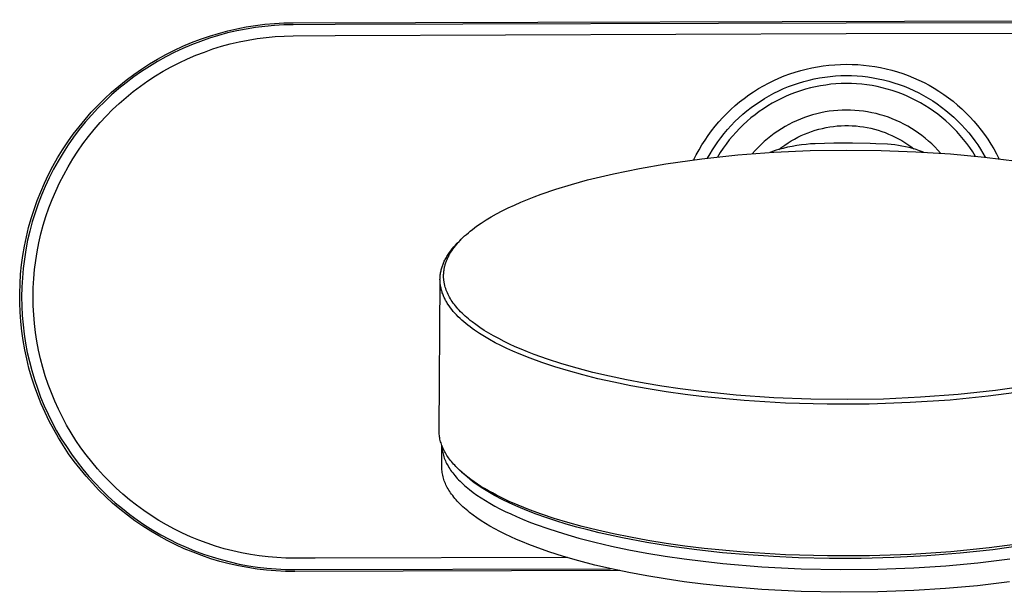
# Model space of a CAD drawing. Units: millimetres. Extents: x -685 to 685, y -358 to 357.
# Drawn here: x 471 to 599, y -150 to -76 of the extents above; entities that cross this region are included whole.
import ezdxf

# ---------------------------------------------------------------- set-up
doc = ezdxf.new("R2010")
doc.units = ezdxf.units.MM
doc.header["$MEASUREMENT"] = 0
doc.layers.add('Default', color=7, linetype='Continuous', true_color=0x000000)

msp = doc.modelspace()

# ---------------------------------------------------------------- linework, layer by layer
at = {"layer": 'Default', "color": 7, "true_color": 0xffffff}
for p, q in [((506.56, -76.52), (649.56, -76.12)), ((644.14, -76.39), (578.06, -76.58)), ((496.88, -77.89), (498.07, -77.57)), ((499.25, -77.56), (498.06, -77.84)), ((498.07, -77.57), (499.26, -77.3)), ((500.46, -77.33), (499.25, -77.56)), ((499.26, -77.3), (500.46, -77.06)), ((500.46, -77.06), (501.67, -76.87)), ((501.67, -77.13), (500.46, -77.33)), ((501.67, -76.87), (502.89, -76.72)), ((502.89, -76.98), (501.67, -77.13)), ((502.89, -76.72), (504.11, -76.61)), ((504.11, -76.87), (502.89, -76.98)), ((504.11, -76.61), (505.33, -76.54)), ((505.33, -76.8), (504.11, -76.87)), ((505.33, -76.54), (506.56, -76.52)), ((506.56, -76.78), (505.33, -76.8)), ((511.98, -76.76), (506.56, -76.78)), ((578.06, -76.58), (511.98, -76.76)), ((494.54, -78.93), (493.4, -79.37)), ((493.41, -79.09), (494.55, -78.65)), ((495.7, -78.52), (494.54, -78.93)), ((494.55, -78.65), (495.71, -78.25)), ((496.87, -78.16), (495.7, -78.52)), ((495.71, -78.25), (496.88, -77.89)), ((498.06, -77.84), (496.87, -78.16)), ((499.56, -78.99), (500.71, -78.76)), ((500.71, -78.76), (501.87, -78.57)), ((501.87, -78.57), (503.04, -78.42)), ((503.04, -78.42), (504.21, -78.31)), ((504.21, -78.31), (505.38, -78.25)), ((505.38, -78.25), (506.55, -78.22)), ((506.55, -78.22), (511.98, -78.18)), ((511.98, -78.18), (578.06, -77.91)), ((578.06, -77.91), (644.14, -77.81)), ((490.07, -80.63), (491.17, -80.08)), ((492.27, -79.85), (491.16, -80.37)), ((491.17, -80.08), (492.28, -79.56)), ((493.4, -79.37), (492.27, -79.85)), ((492.28, -79.56), (493.41, -79.09)), ((495.05, -80.3), (496.16, -79.91)), ((496.16, -79.91), (497.28, -79.56)), ((497.28, -79.56), (498.41, -79.26)), ((498.41, -79.26), (499.56, -78.99)), ((487.95, -81.85), (489, -81.22)), ((490.07, -80.93), (488.99, -81.52)), ((489, -81.22), (490.07, -80.63)), ((491.16, -80.37), (490.07, -80.93)), ((491.81, -81.68), (492.87, -81.18)), ((492.87, -81.18), (493.95, -80.72)), ((493.95, -80.72), (495.05, -80.3)), ((485.91, -83.21), (486.92, -82.51)), ((486.92, -82.51), (487.95, -81.85)), ((487.94, -82.16), (486.92, -82.83)), ((488.99, -81.52), (487.94, -82.16)), ((489.73, -82.79), (490.76, -82.22)), ((490.76, -82.22), (491.81, -81.68)), ((571.47, -82.9), (572.18, -82.69)), ((572.18, -82.69), (572.9, -82.5)), ((572.9, -82.5), (573.63, -82.34)), ((573.63, -82.34), (574.36, -82.2)), ((574.36, -82.2), (575.1, -82.09)), ((575.1, -82.09), (575.84, -82)), ((575.84, -82), (576.58, -81.94)), ((576.58, -81.94), (577.33, -81.9)), ((577.33, -81.9), (578.07, -81.89)), ((578.07, -81.89), (578.82, -81.9)), ((578.82, -81.9), (579.56, -81.93)), ((579.56, -81.93), (580.31, -81.99)), ((580.31, -81.99), (581.05, -82.07)), ((581.05, -82.07), (581.78, -82.18)), ((581.78, -82.18), (582.52, -82.31)), ((582.52, -82.31), (583.25, -82.47)), ((583.25, -82.47), (583.97, -82.66)), ((583.97, -82.66), (584.69, -82.86)), ((483.97, -84.71), (484.93, -83.95)), ((484.93, -83.95), (485.91, -83.21)), ((485.91, -83.53), (484.93, -84.27)), ((486.92, -82.83), (485.91, -83.53)), ((486.78, -84.72), (487.74, -84.04)), ((487.74, -84.04), (488.73, -83.4)), ((488.73, -83.4), (489.73, -82.79)), ((568.02, -84.32), (568.69, -83.99)), ((568.69, -83.99), (569.37, -83.68)), ((569.37, -83.68), (570.06, -83.4)), ((570.06, -83.4), (570.76, -83.14)), ((570.76, -83.14), (571.47, -82.9)), ((572.59, -84.11), (573.26, -83.93)), ((573.26, -83.93), (573.94, -83.77)), ((573.94, -83.77), (574.62, -83.64)), ((574.62, -83.64), (575.31, -83.54)), ((575.31, -83.54), (576, -83.45)), ((576, -83.45), (576.69, -83.39)), ((576.69, -83.39), (577.38, -83.35)), ((577.38, -83.35), (578.08, -83.34)), ((578.08, -83.34), (578.77, -83.35)), ((578.77, -83.35), (579.47, -83.38)), ((579.47, -83.38), (580.16, -83.44)), ((580.16, -83.44), (580.85, -83.52)), ((580.85, -83.52), (581.54, -83.62)), ((581.54, -83.62), (582.22, -83.75)), ((582.22, -83.75), (582.9, -83.9)), ((582.9, -83.9), (583.57, -84.07)), ((584.69, -82.86), (585.39, -83.09)), ((585.39, -83.09), (586.09, -83.35)), ((586.09, -83.35), (586.78, -83.63)), ((586.78, -83.63), (587.47, -83.93)), ((587.47, -83.93), (588.14, -84.26)), ((483.05, -85.51), (483.97, -84.71)), ((483.98, -85.04), (483.05, -85.85)), ((484.93, -84.27), (483.98, -85.04)), ((485.84, -85.43), (486.78, -84.72)), ((566.09, -85.44), (566.72, -85.04)), ((566.72, -85.04), (567.37, -84.67)), ((567.37, -84.67), (568.02, -84.32)), ((568.71, -85.64), (569.34, -85.33)), ((569.34, -85.33), (569.97, -85.04)), ((569.97, -85.04), (570.61, -84.77)), ((570.61, -84.77), (571.26, -84.53)), ((571.26, -84.53), (571.92, -84.31)), ((572.16, -85.32), (571.53, -85.53)), ((571.92, -84.31), (572.59, -84.11)), ((572.8, -85.12), (572.16, -85.32)), ((573.45, -84.95), (572.8, -85.12)), ((574.1, -84.8), (573.45, -84.95)), ((574.76, -84.67), (574.1, -84.8)), ((575.42, -84.57), (574.76, -84.67)), ((576.08, -84.48), (575.42, -84.57)), ((576.74, -84.42), (576.08, -84.48)), ((577.41, -84.39), (576.74, -84.42)), ((578.08, -84.38), (577.41, -84.39)), ((578.75, -84.38), (578.08, -84.38)), ((579.42, -84.42), (578.75, -84.38)), ((580.08, -84.47), (579.42, -84.42)), ((580.75, -84.55), (580.08, -84.47)), ((581.41, -84.65), (580.75, -84.55)), ((582.06, -84.78), (581.41, -84.65)), ((582.72, -84.92), (582.06, -84.78)), ((583.36, -85.09), (582.72, -84.92)), ((584, -85.28), (583.36, -85.09)), ((583.57, -84.07), (584.24, -84.27)), ((584.64, -85.49), (584, -85.28)), ((584.24, -84.27), (584.9, -84.49)), ((584.9, -84.49), (585.55, -84.73)), ((585.55, -84.73), (586.19, -84.99)), ((586.19, -84.99), (586.83, -85.28)), ((586.83, -85.28), (587.45, -85.58)), ((588.14, -84.26), (588.79, -84.61)), ((588.79, -84.61), (589.44, -84.98)), ((589.44, -84.98), (590.07, -85.37)), ((481.27, -87.2), (482.15, -86.34)), ((482.15, -86.34), (483.05, -85.51)), ((483.05, -85.85), (482.16, -86.69)), ((484.05, -86.94), (484.93, -86.17)), ((484.93, -86.17), (485.84, -85.43)), ((564.28, -86.76), (564.87, -86.3)), ((564.87, -86.3), (565.47, -85.86)), ((565.47, -85.86), (566.09, -85.44)), ((566.92, -86.69), (567.5, -86.32)), ((567.5, -86.32), (568.1, -85.97)), ((568.1, -85.97), (568.71, -85.64)), ((569.68, -86.31), (569.09, -86.61)), ((570.29, -86.03), (569.68, -86.31)), ((570.91, -85.77), (570.29, -86.03)), ((571.53, -85.53), (570.91, -85.77)), ((585.26, -85.73), (584.64, -85.49)), ((585.88, -85.98), (585.26, -85.73)), ((586.49, -86.26), (585.88, -85.98)), ((587.09, -86.56), (586.49, -86.26)), ((587.67, -86.88), (587.09, -86.56)), ((587.45, -85.58), (588.07, -85.91)), ((588.07, -85.91), (588.67, -86.26)), ((588.67, -86.26), (589.26, -86.63)), ((590.07, -85.37), (590.69, -85.79)), ((590.69, -85.79), (591.3, -86.22)), ((591.3, -86.22), (591.89, -86.68)), ((480.43, -88.1), (481.27, -87.2)), ((481.29, -87.56), (480.46, -88.45)), ((482.16, -86.69), (481.29, -87.56)), ((482.36, -88.58), (483.19, -87.75)), ((483.19, -87.75), (484.05, -86.94)), ((562.62, -88.25), (563.16, -87.73)), ((563.16, -87.73), (563.71, -87.24)), ((563.71, -87.24), (564.28, -86.76)), ((565.23, -87.92), (565.78, -87.49)), ((565.78, -87.49), (566.34, -87.08)), ((566.34, -87.08), (566.92, -86.69)), ((567.36, -87.63), (566.81, -88.01)), ((567.93, -87.27), (567.36, -87.63)), ((568.5, -86.93), (567.93, -87.27)), ((569.09, -86.61), (568.5, -86.93)), ((576.98, -87.86), (576.43, -87.9)), ((577.54, -87.83), (576.98, -87.86)), ((578.09, -87.81), (577.54, -87.83)), ((578.64, -87.82), (578.09, -87.81)), ((579.2, -87.85), (578.64, -87.82)), ((579.75, -87.9), (579.2, -87.85)), ((588.25, -87.22), (587.67, -86.88)), ((588.82, -87.57), (588.25, -87.22)), ((589.37, -87.95), (588.82, -87.57)), ((589.26, -86.63), (589.84, -87.01)), ((589.84, -87.01), (590.4, -87.42)), ((590.4, -87.42), (590.95, -87.85)), ((590.95, -87.85), (591.48, -88.29)), ((591.89, -86.68), (592.46, -87.16)), ((592.46, -87.16), (593.02, -87.65)), ((593.02, -87.65), (593.56, -88.16)), ((478.84, -89.96), (479.62, -89.01)), ((479.62, -89.01), (480.43, -88.1)), ((480.46, -88.45), (479.65, -89.38)), ((481.56, -89.44), (482.36, -88.58)), ((561.6, -89.34), (562.1, -88.79)), ((562.1, -88.79), (562.62, -88.25)), ((563.68, -89.31), (564.18, -88.83)), ((564.18, -88.83), (564.7, -88.36)), ((564.7, -88.36), (565.23, -87.92)), ((565.75, -88.83), (565.25, -89.26)), ((566.28, -88.41), (565.75, -88.83)), ((566.81, -88.01), (566.28, -88.41)), ((572.15, -88.97), (571.64, -89.19)), ((572.67, -88.78), (572.15, -88.97)), ((573.19, -88.6), (572.67, -88.78)), ((573.72, -88.43), (573.19, -88.6)), ((574.26, -88.29), (573.72, -88.43)), ((574.79, -88.17), (574.26, -88.29)), ((575.34, -88.06), (574.79, -88.17)), ((575.88, -87.97), (575.34, -88.06)), ((576.43, -87.9), (575.88, -87.97)), ((580.3, -87.96), (579.75, -87.9)), ((580.84, -88.04), (580.3, -87.96)), ((581.39, -88.15), (580.84, -88.04)), ((581.93, -88.27), (581.39, -88.15)), ((582.46, -88.41), (581.93, -88.27)), ((582.99, -88.57), (582.46, -88.41)), ((583.52, -88.75), (582.99, -88.57)), ((584.03, -88.94), (583.52, -88.75)), ((584.54, -89.15), (584.03, -88.94)), ((589.91, -88.35), (589.37, -87.95)), ((590.43, -88.76), (589.91, -88.35)), ((590.94, -89.19), (590.43, -88.76)), ((591.48, -88.29), (592, -88.75)), ((592, -88.75), (592.51, -89.23)), ((593.56, -88.16), (594.08, -88.7)), ((594.08, -88.7), (594.59, -89.25)), ((478.1, -90.93), (478.84, -89.96)), ((478.88, -90.33), (478.14, -91.31)), ((479.65, -89.38), (478.88, -90.33)), ((480.05, -91.24), (480.79, -90.33)), ((480.79, -90.33), (481.56, -89.44)), ((560.66, -90.49), (561.12, -89.91)), ((561.12, -89.91), (561.6, -89.34)), ((562.28, -90.86), (562.73, -90.33)), ((562.73, -90.33), (563.2, -89.81)), ((563.2, -89.81), (563.68, -89.31)), ((564.28, -90.18), (563.82, -90.67)), ((564.75, -89.71), (564.28, -90.18)), ((565.25, -89.26), (564.75, -89.71)), ((569.69, -90.22), (569.22, -90.53)), ((570.16, -89.94), (569.69, -90.22)), ((570.65, -89.67), (570.16, -89.94)), ((571.14, -89.42), (570.65, -89.67)), ((571.64, -89.19), (571.14, -89.42)), ((574.06, -90.43), (574.53, -90.3)), ((574.53, -90.3), (575, -90.18)), ((575, -90.18), (575.48, -90.08)), ((575.48, -90.08), (575.96, -89.99)), ((575.96, -89.99), (576.44, -89.93)), ((576.44, -89.93), (576.92, -89.87)), ((576.92, -89.87), (577.4, -89.84)), ((577.4, -89.84), (577.89, -89.82)), ((577.89, -89.82), (578.38, -89.82)), ((578.38, -89.82), (578.86, -89.84)), ((578.86, -89.84), (579.35, -89.87)), ((579.35, -89.87), (579.83, -89.92)), ((579.83, -89.92), (580.31, -89.99)), ((580.31, -89.99), (580.79, -90.07)), ((580.79, -90.07), (581.26, -90.17)), ((581.26, -90.17), (581.74, -90.29)), ((581.74, -90.29), (582.2, -90.42)), ((582.2, -90.42), (582.67, -90.57)), ((585.05, -89.38), (584.54, -89.15)), ((585.54, -89.63), (585.05, -89.38)), ((586.03, -89.9), (585.54, -89.63)), ((586.5, -90.18), (586.03, -89.9)), ((586.97, -90.48), (586.5, -90.18)), ((591.44, -89.64), (590.94, -89.19)), ((591.92, -90.11), (591.44, -89.64)), ((592.38, -90.59), (591.92, -90.11)), ((592.51, -89.23), (592.99, -89.73)), ((592.99, -89.73), (593.46, -90.24)), ((593.46, -90.24), (593.91, -90.77)), ((594.59, -89.25), (595.07, -89.81)), ((595.07, -89.81), (595.53, -90.4)), ((595.53, -90.4), (595.97, -90.98)), ((477.39, -91.93), (478.1, -90.93)), ((478.14, -91.31), (477.44, -92.32)), ((479.34, -92.18), (480.05, -91.24)), ((559.41, -92.31), (559.81, -91.69)), ((559.81, -91.69), (560.22, -91.08)), ((560.22, -91.08), (560.66, -90.49)), ((561.48, -91.9), (561.85, -91.4)), ((561.85, -91.4), (562.28, -90.86)), ((562.95, -91.68), (562.54, -92.21)), ((563.37, -91.17), (562.95, -91.68)), ((563.82, -90.67), (563.37, -91.17)), ((567.9, -91.52), (567.48, -91.88)), ((568.33, -91.17), (567.9, -91.52)), ((568.77, -90.84), (568.33, -91.17)), ((569.22, -90.53), (568.77, -90.84)), ((570.96, -91.8), (571.38, -91.56)), ((571.38, -91.56), (571.81, -91.33)), ((571.81, -91.33), (572.25, -91.12)), ((572.25, -91.12), (572.69, -90.93)), ((572.69, -90.93), (573.14, -90.74)), ((573.14, -90.74), (573.6, -90.58)), ((573.6, -90.58), (574.06, -90.43)), ((582.67, -90.57), (583.12, -90.73)), ((583.12, -90.73), (583.56, -90.91)), ((583.56, -90.91), (583.99, -91.1)), ((583.99, -91.1), (584.42, -91.3)), ((584.42, -91.3), (584.84, -91.52)), ((584.84, -91.52), (585.25, -91.76)), ((587.43, -90.79), (586.97, -90.48)), ((587.87, -91.12), (587.43, -90.79)), ((588.3, -91.46), (587.87, -91.12)), ((588.73, -91.82), (588.3, -91.46)), ((592.83, -91.08), (592.38, -90.59)), ((593.25, -91.6), (592.83, -91.08)), ((593.67, -92.12), (593.25, -91.6)), ((593.91, -90.77), (594.35, -91.31)), ((594.35, -91.31), (594.72, -91.81)), ((595.97, -90.98), (596.39, -91.59)), ((596.39, -91.59), (596.79, -92.21)), ((476.07, -94), (476.71, -92.95)), ((476.71, -92.95), (477.39, -91.93)), ((477.44, -92.32), (476.77, -93.35)), ((478.67, -93.14), (479.34, -92.18)), ((558.68, -93.59), (559.04, -92.94)), ((559.04, -92.94), (559.41, -92.31)), ((560.46, -93.48), (560.79, -92.94)), ((560.79, -92.94), (561.12, -92.42)), ((561.12, -92.42), (561.48, -91.9)), ((562.15, -92.75), (561.78, -93.31)), ((562.54, -92.21), (562.15, -92.75)), ((566.68, -92.65), (566.3, -93.05)), ((567.07, -92.26), (566.68, -92.65)), ((567.48, -91.88), (567.07, -92.26)), ((569.32, -92.92), (569.03, -93.01)), ((569.91, -92.77), (569.32, -92.92)), ((569.37, -92.91), (569.75, -92.61)), ((569.75, -92.61), (570.14, -92.33)), ((570.49, -92.63), (569.91, -92.77)), ((570.14, -92.33), (570.55, -92.06)), ((571.08, -92.51), (570.49, -92.63)), ((570.55, -92.06), (570.96, -91.8)), ((571.68, -92.4), (571.08, -92.51)), ((572.27, -92.32), (571.68, -92.4)), ((572.87, -92.25), (572.27, -92.32)), ((573.47, -92.2), (572.87, -92.25)), ((574.07, -92.16), (573.47, -92.2)), ((576.48, -92.09), (574.07, -92.16)), ((578.89, -92.08), (576.48, -92.09)), ((581.15, -92.13), (578.89, -92.08)), ((581.9, -92.16), (581.15, -92.13)), ((581.9, -92.16), (581.9, -92.16)), ((583.4, -92.24), (581.9, -92.16)), ((583.87, -92.27), (583.4, -92.24)), ((584.34, -92.32), (583.87, -92.27)), ((584.82, -92.38), (584.34, -92.32)), ((585.28, -92.46), (584.82, -92.38)), ((585.25, -91.76), (585.65, -92)), ((585.75, -92.55), (585.28, -92.46)), ((585.65, -92), (586.05, -92.27)), ((586.21, -92.66), (585.75, -92.55)), ((586.05, -92.27), (586.43, -92.54)), ((586.67, -92.78), (586.21, -92.66)), ((586.43, -92.54), (586.81, -92.83)), ((587.12, -92.92), (586.67, -92.78)), ((587.57, -93.08), (587.12, -92.92)), ((589.13, -92.19), (588.73, -91.82)), ((589.53, -92.58), (589.13, -92.19)), ((589.91, -92.98), (589.53, -92.58)), ((594.06, -92.67), (593.67, -92.12)), ((594.43, -93.22), (594.06, -92.67)), ((594.72, -91.81), (595.08, -92.32)), ((595.08, -92.32), (595.42, -92.85)), ((595.42, -92.85), (595.75, -93.38)), ((596.79, -92.21), (597.17, -92.84)), ((597.17, -92.84), (597.53, -93.48)), ((475.47, -95.07), (476.07, -94)), ((476.77, -93.35), (476.14, -94.4)), ((477.42, -95.14), (478.03, -94.13)), ((478.03, -94.13), (478.67, -93.14)), ((554.75, -94.76), (559.39, -94.12)), ((558.34, -94.27), (558.68, -93.59)), ((559.39, -94.12), (564.06, -93.62)), ((560.14, -94.04), (560.46, -93.48)), ((561.78, -93.31), (561.41, -93.91)), ((564.06, -93.62), (568.73, -93.27)), ((566.3, -93.05), (565.92, -93.48)), ((568.47, -93.2), (568.18, -93.31)), ((568.75, -93.1), (568.47, -93.2)), ((568.73, -93.27), (573.42, -93.06)), ((569.03, -93.01), (568.75, -93.1)), ((573.42, -93.06), (578.1, -92.98)), ((578.1, -92.98), (582.59, -93.03)), ((582.59, -93.03), (587.09, -93.2)), ((587.09, -93.2), (591.56, -93.49)), ((588.05, -93.26), (587.57, -93.08)), ((590.29, -93.41), (589.91, -92.98)), ((591.56, -93.49), (595.94, -93.91)), ((594.8, -93.8), (594.43, -93.22)), ((595.75, -93.38), (596.06, -93.92)), ((595.94, -93.91), (600.19, -94.44)), ((597.53, -93.48), (597.87, -94.15)), ((474.9, -96.15), (475.47, -95.07)), ((475.54, -95.47), (474.99, -96.57)), ((476.14, -94.4), (475.54, -95.47)), ((476.86, -96.17), (477.42, -95.14)), ((547.95, -96.04), (551.34, -95.35)), ((551.34, -95.35), (554.75, -94.76)), ((474.38, -97.26), (474.9, -96.15)), ((474.99, -96.57), (474.47, -97.68)), ((476.32, -97.21), (476.86, -96.17)), ((544.59, -96.85), (547.95, -96.04)), ((473.89, -98.38), (474.38, -97.26)), ((474.47, -97.68), (473.99, -98.81)), ((475.83, -98.28), (476.32, -97.21)), ((538.63, -98.69), (540.53, -98.04)), ((540.53, -98.04), (542.52, -97.43)), ((542.52, -97.43), (544.59, -96.85)), ((473.43, -99.52), (473.89, -98.38)), ((473.99, -98.81), (473.55, -99.95)), ((475.37, -99.36), (475.83, -98.28)), ((536.83, -99.38), (537.71, -99.03)), ((537.71, -99.03), (538.63, -98.69)), ((473.02, -100.67), (473.43, -99.52)), ((473.55, -99.95), (473.15, -101.11)), ((474.56, -101.57), (474.94, -100.46)), ((474.94, -100.46), (475.37, -99.36)), ((533.58, -100.85), (534.35, -100.47)), ((534.35, -100.47), (535.15, -100.1)), ((535.15, -100.1), (535.97, -99.74)), ((535.97, -99.74), (536.83, -99.38)), ((472.32, -103.02), (472.65, -101.84)), ((472.65, -101.84), (473.02, -100.67)), ((473.15, -101.11), (472.79, -102.28)), ((474.22, -102.69), (474.56, -101.57)), ((531.49, -102.03), (532.15, -101.63)), ((532.15, -101.63), (532.85, -101.24)), ((532.85, -101.24), (533.58, -100.85)), ((472.03, -104.21), (472.32, -103.02)), ((472.79, -102.28), (472.47, -103.47)), ((473.91, -103.83), (474.22, -102.69)), ((529.72, -103.26), (529.99, -103.05)), ((529.99, -103.05), (530.27, -102.85)), ((530.27, -102.85), (530.86, -102.44)), ((530.86, -102.44), (531.49, -102.03)), ((471.78, -105.41), (472.03, -104.21)), ((472.47, -103.47), (472.19, -104.66)), ((473.65, -104.97), (473.91, -103.83)), ((528, -104.8), (528.5, -104.31)), ((528.28, -104.53), (528.5, -104.31)), ((528.5, -104.31), (528.72, -104.1)), ((528.72, -104.1), (528.96, -103.89)), ((528.96, -103.89), (529.2, -103.68)), ((529.2, -103.68), (529.45, -103.47)), ((529.45, -103.47), (529.72, -103.26)), ((471.58, -106.62), (471.78, -105.41)), ((472.19, -104.66), (471.96, -105.87)), ((473.42, -106.13), (473.65, -104.97)), ((527.12, -105.77), (527.32, -105.52)), ((527.19, -105.82), (527.35, -105.6)), ((527.32, -105.52), (527.53, -105.28)), ((527.35, -105.6), (527.52, -105.38)), ((527.52, -105.38), (527.69, -105.17)), ((527.53, -105.28), (527.76, -105.04)), ((527.69, -105.17), (527.88, -104.95)), ((527.76, -105.04), (528, -104.8)), ((527.88, -104.95), (528.08, -104.74)), ((528.08, -104.74), (528.28, -104.53)), ((471.41, -107.83), (471.58, -106.62)), ((471.96, -105.87), (471.77, -107.08)), ((473.24, -107.29), (473.42, -106.13)), ((526.28, -106.99), (526.35, -106.87)), ((526.35, -106.87), (526.43, -106.74)), ((526.43, -106.74), (526.5, -106.62)), ((526.5, -106.62), (526.58, -106.5)), ((526.5, -107.01), (526.55, -106.9)), ((526.55, -106.9), (526.61, -106.79)), ((526.58, -106.5), (526.66, -106.38)), ((526.61, -106.79), (526.66, -106.68)), ((526.66, -106.38), (526.75, -106.25)), ((526.66, -106.68), (526.78, -106.47)), ((526.75, -106.25), (526.93, -106.01)), ((526.78, -106.47), (526.91, -106.25)), ((526.91, -106.25), (527.05, -106.03)), ((526.93, -106.01), (527.12, -105.77)), ((527.05, -106.03), (527.19, -105.82)), ((471.29, -109.05), (471.41, -107.83)), ((471.77, -107.08), (471.62, -108.3)), ((473.09, -108.45), (473.24, -107.29)), ((525.72, -108.36), (525.76, -108.23)), ((525.76, -108.23), (525.8, -108.11)), ((525.8, -108.11), (525.84, -107.98)), ((525.84, -107.98), (525.88, -107.86)), ((525.88, -107.86), (525.93, -107.74)), ((525.93, -107.74), (525.98, -107.61)), ((525.98, -107.61), (526.04, -107.49)), ((526.04, -107.49), (526.09, -107.36)), ((526.09, -107.36), (526.15, -107.24)), ((526.09, -108.31), (526.11, -108.2)), ((526.11, -108.2), (526.13, -108.09)), ((526.13, -108.09), (526.16, -107.98)), ((526.15, -107.24), (526.22, -107.12)), ((526.16, -107.98), (526.19, -107.88)), ((526.19, -107.88), (526.22, -107.77)), ((526.22, -107.12), (526.28, -106.99)), ((526.22, -107.77), (526.25, -107.66)), ((526.25, -107.66), (526.29, -107.55)), ((526.29, -107.55), (526.33, -107.44)), ((526.33, -107.44), (526.37, -107.33)), ((526.37, -107.33), (526.41, -107.23)), ((526.41, -107.23), (526.46, -107.12)), ((526.46, -107.12), (526.5, -107.01)), ((471.21, -110.28), (471.29, -109.05)), ((471.51, -109.52), (471.44, -110.74)), ((471.62, -108.3), (471.51, -109.52)), ((472.99, -109.62), (473.09, -108.45)), ((525.54, -109.48), (525.55, -109.36)), ((525.54, -109.61), (525.54, -109.48)), ((525.55, -109.36), (525.56, -109.23)), ((525.56, -109.23), (525.57, -109.11)), ((525.57, -109.11), (525.59, -108.98)), ((525.59, -108.98), (525.61, -108.86)), ((525.61, -108.86), (525.63, -108.73)), ((525.63, -108.73), (525.66, -108.61)), ((525.66, -108.61), (525.69, -108.48)), ((525.69, -108.48), (525.72, -108.36)), ((526, -109.06), (526.01, -108.95)), ((526, -109.17), (526, -109.06)), ((526, -109.27), (526, -109.17)), ((526, -109.36), (526, -109.27)), ((526, -109.45), (526, -109.36)), ((526, -109.54), (526, -109.45)), ((526.01, -108.85), (526.02, -108.74)), ((526.01, -108.95), (526.01, -108.85)), ((526.02, -108.74), (526.04, -108.63)), ((526.04, -108.63), (526.05, -108.52)), ((526.05, -108.52), (526.07, -108.42)), ((526.07, -108.42), (526.09, -108.31)), ((471.17, -111.5), (471.21, -110.28)), ((471.44, -110.74), (471.42, -111.97)), ((472.93, -110.8), (472.99, -109.62)), ((525.41, -129.26), (525.54, -109.79)), ((525.53, -109.73), (525.54, -109.61)), ((525.54, -109.85), (525.53, -109.73)), ((525.54, -109.98), (525.54, -109.85)), ((525.55, -110.1), (525.54, -109.98)), ((525.56, -110.23), (525.55, -110.1)), ((525.57, -110.35), (525.56, -110.23)), ((525.59, -110.48), (525.57, -110.35)), ((525.61, -110.6), (525.59, -110.48)), ((525.63, -110.72), (525.61, -110.6)), ((525.66, -110.85), (525.63, -110.72)), ((526.01, -109.63), (526, -109.54)), ((526.02, -109.72), (526.01, -109.63)), ((526.03, -109.81), (526.02, -109.72)), ((526.04, -109.9), (526.03, -109.81)), ((526.05, -109.99), (526.04, -109.9)), ((526.06, -110.08), (526.05, -109.99)), ((526.08, -110.17), (526.06, -110.08)), ((526.1, -110.26), (526.08, -110.17)), ((526.12, -110.36), (526.1, -110.26)), ((526.14, -110.45), (526.12, -110.36)), ((526.16, -110.54), (526.14, -110.45)), ((526.21, -110.72), (526.16, -110.54)), ((526.27, -110.91), (526.21, -110.72)), ((471.17, -112.73), (471.17, -111.5)), ((471.42, -111.97), (471.44, -113.18)), ((472.9, -111.97), (472.93, -110.8)), ((472.92, -113.13), (472.9, -111.97)), ((525.69, -110.97), (525.66, -110.85)), ((525.72, -111.09), (525.69, -110.97)), ((525.75, -111.22), (525.72, -111.09)), ((525.79, -111.34), (525.75, -111.22)), ((525.83, -111.46), (525.79, -111.34)), ((525.88, -111.58), (525.83, -111.46)), ((525.92, -111.7), (525.88, -111.58)), ((525.97, -111.83), (525.92, -111.7)), ((526.02, -111.95), (525.97, -111.83)), ((526.08, -112.07), (526.02, -111.95)), ((526.14, -112.19), (526.08, -112.07)), ((526.33, -111.09), (526.27, -110.91)), ((526.41, -111.28), (526.33, -111.09)), ((526.48, -111.46), (526.41, -111.28)), ((526.57, -111.65), (526.48, -111.46)), ((526.66, -111.83), (526.57, -111.65)), ((526.77, -112.02), (526.66, -111.83)), ((526.87, -112.21), (526.77, -112.02)), ((471.22, -113.95), (471.17, -112.73)), ((471.44, -113.18), (471.5, -114.38)), ((472.98, -114.28), (472.92, -113.13)), ((526.2, -112.31), (526.14, -112.19)), ((526.26, -112.43), (526.2, -112.31)), ((526.33, -112.55), (526.26, -112.43)), ((526.4, -112.67), (526.33, -112.55)), ((526.47, -112.79), (526.4, -112.67)), ((526.55, -112.91), (526.47, -112.79)), ((526.71, -113.15), (526.55, -112.91)), ((526.88, -113.38), (526.71, -113.15)), ((526.99, -112.39), (526.87, -112.21)), ((527.12, -112.58), (526.99, -112.39)), ((527.25, -112.77), (527.12, -112.58)), ((527.39, -112.96), (527.25, -112.77)), ((527.53, -113.15), (527.39, -112.96)), ((527.69, -113.33), (527.53, -113.15)), ((527.85, -113.52), (527.69, -113.33)), ((471.3, -115.17), (471.22, -113.95)), ((471.5, -114.38), (471.6, -115.58)), ((473.08, -115.43), (472.98, -114.28)), ((527.06, -113.62), (526.88, -113.38)), ((527.25, -113.85), (527.06, -113.62)), ((527.45, -114.08), (527.25, -113.85)), ((527.66, -114.31), (527.45, -114.08)), ((527.88, -114.54), (527.66, -114.31)), ((528.02, -113.71), (527.85, -113.52)), ((528.12, -114.76), (527.88, -114.54)), ((528.2, -113.9), (528.02, -113.71)), ((528.39, -114.08), (528.2, -113.9)), ((528.58, -114.27), (528.39, -114.08)), ((528.78, -114.46), (528.58, -114.27)), ((528.99, -114.65), (528.78, -114.46)), ((471.43, -116.39), (471.3, -115.17)), ((471.6, -115.58), (471.74, -116.78)), ((473.21, -116.58), (473.08, -115.43)), ((528.36, -114.99), (528.12, -114.76)), ((528.61, -115.21), (528.36, -114.99)), ((528.87, -115.43), (528.61, -115.21)), ((529.14, -115.65), (528.87, -115.43)), ((529.21, -114.83), (528.99, -114.65)), ((529.42, -115.86), (529.14, -115.65)), ((529.44, -115.02), (529.21, -114.83)), ((529.71, -116.08), (529.42, -115.86)), ((529.67, -115.2), (529.44, -115.02)), ((530.17, -115.57), (529.67, -115.2)), ((530.69, -115.94), (530.17, -115.57)), ((471.61, -117.6), (471.43, -116.39)), ((471.74, -116.78), (471.93, -117.97)), ((473.39, -117.72), (473.21, -116.58)), ((530, -116.29), (529.71, -116.08)), ((530.62, -116.7), (530, -116.29)), ((531.27, -117.11), (530.62, -116.7)), ((531.25, -116.31), (530.69, -115.94)), ((531.84, -116.67), (531.25, -116.31)), ((531.95, -117.51), (531.27, -117.11)), ((532.47, -117.03), (531.84, -116.67)), ((533.12, -117.38), (532.47, -117.03)), ((471.82, -118.81), (471.61, -117.6)), ((471.93, -117.97), (472.15, -119.16)), ((473.61, -118.86), (473.39, -117.72)), ((532.66, -117.9), (531.95, -117.51)), ((533.4, -118.28), (532.66, -117.9)), ((533.81, -117.74), (533.12, -117.38)), ((534.16, -118.64), (533.4, -118.28)), ((534.52, -118.08), (533.81, -117.74)), ((535.27, -118.42), (534.52, -118.08)), ((536.05, -118.76), (535.27, -118.42)), ((472.08, -120.01), (471.82, -118.81)), ((472.15, -119.16), (472.42, -120.34)), ((473.86, -119.99), (473.61, -118.86)), ((534.95, -119), (534.16, -118.64)), ((535.75, -119.35), (534.95, -119)), ((537.18, -119.92), (535.75, -119.35)), ((536.85, -119.09), (536.05, -118.76)), ((537.69, -119.41), (536.85, -119.09)), ((539.44, -120.04), (537.69, -119.41)), ((472.37, -121.2), (472.08, -120.01)), ((472.42, -120.34), (472.72, -121.5)), ((474.15, -121.1), (473.86, -119.99)), ((538.72, -120.48), (537.18, -119.92)), ((540.37, -121.03), (538.72, -120.48)), ((541.3, -120.64), (539.44, -120.04)), ((543.26, -121.21), (541.3, -120.64)), ((472.71, -122.38), (472.37, -121.2)), ((472.72, -121.5), (473.07, -122.66)), ((474.48, -122.21), (474.15, -121.1)), ((474.85, -123.31), (474.48, -122.21)), ((542.13, -121.56), (540.37, -121.03)), ((543.99, -122.07), (542.13, -121.56)), ((545.31, -121.75), (543.26, -121.21)), ((545.96, -122.56), (543.99, -122.07)), ((547.44, -122.25), (545.31, -121.75)), ((549.65, -122.72), (547.44, -122.25)), ((473.09, -123.54), (472.71, -122.38)), ((473.07, -122.66), (473.45, -123.8)), ((475.26, -124.39), (474.85, -123.31)), ((548.03, -123.03), (545.96, -122.56)), ((550.2, -123.47), (548.03, -123.03)), ((551.92, -123.14), (549.65, -122.72)), ((552.46, -123.88), (550.2, -123.47)), ((554.24, -123.53), (551.92, -123.14)), ((473.5, -124.69), (473.09, -123.54)), ((473.45, -123.8), (473.87, -124.93)), ((473.96, -125.83), (473.5, -124.69)), ((475.7, -125.46), (475.26, -124.39)), ((554.8, -124.25), (552.46, -123.88)), ((556.6, -123.88), (554.24, -123.53)), ((557.22, -124.59), (554.8, -124.25)), ((558.99, -124.19), (556.6, -123.88)), ((559.71, -124.9), (557.22, -124.59)), ((563.84, -124.69), (558.99, -124.19)), ((568.7, -125.03), (563.84, -124.69)), ((592.54, -124.61), (587.68, -124.97)), ((597.39, -124.08), (592.54, -124.61)), ((601.07, -124.2), (596.44, -124.82)), ((599.78, -123.76), (597.39, -124.08)), ((473.87, -124.93), (474.33, -126.05)), ((474.46, -126.95), (473.96, -125.83)), ((474.33, -126.05), (474.83, -127.15)), ((476.18, -126.51), (475.7, -125.46)), ((564.87, -125.39), (559.71, -124.9)), ((570.2, -125.72), (564.87, -125.39)), ((573.51, -125.22), (568.7, -125.03)), ((575.62, -125.87), (570.2, -125.72)), ((578.19, -125.27), (573.51, -125.22)), ((581.03, -125.85), (575.62, -125.87)), ((582.88, -125.19), (578.19, -125.27)), ((586.36, -125.66), (581.03, -125.85)), ((587.68, -124.97), (582.88, -125.19)), ((591.52, -125.32), (586.36, -125.66)), ((596.44, -124.82), (591.52, -125.32)), ((474.99, -128.05), (474.46, -126.95)), ((474.83, -127.15), (475.37, -128.23)), ((476.69, -127.54), (476.18, -126.51)), ((475.57, -129.14), (474.99, -128.05)), ((475.37, -128.23), (475.94, -129.29)), ((477.24, -128.56), (476.69, -127.54)), ((477.82, -129.56), (477.24, -128.56)), ((476.18, -130.2), (475.57, -129.14)), ((475.94, -129.29), (476.55, -130.33)), ((478.44, -130.54), (477.82, -129.56)), ((525.41, -129.42), (525.41, -129.26)), ((525.42, -129.58), (525.41, -129.42)), ((525.43, -129.74), (525.42, -129.58)), ((525.45, -129.9), (525.43, -129.74)), ((476.82, -131.24), (476.18, -130.2)), ((476.55, -130.33), (477.2, -131.35)), ((479.09, -131.49), (478.44, -130.54)), ((525.47, -130.06), (525.45, -129.9)), ((525.5, -130.23), (525.47, -130.06)), ((525.53, -130.39), (525.5, -130.23)), ((525.57, -130.55), (525.53, -130.39)), ((525.61, -130.71), (525.57, -130.55)), ((525.66, -130.87), (525.61, -130.71)), ((525.71, -131.04), (525.66, -130.87)), ((525.77, -131.2), (525.71, -131.04)), ((525.76, -133.96), (525.76, -131.17)), ((477.5, -132.26), (476.82, -131.24)), ((477.2, -131.35), (477.88, -132.34)), ((478.22, -133.25), (477.5, -132.26)), ((477.88, -132.34), (478.59, -133.32)), ((479.77, -132.42), (479.09, -131.49)), ((480.49, -133.33), (479.77, -132.42)), ((525.77, -131.18), (525.78, -131.37)), ((525.84, -131.36), (525.77, -131.2)), ((525.78, -131.37), (525.79, -131.55)), ((525.79, -131.55), (525.82, -131.74)), ((525.82, -131.74), (525.85, -131.92)), ((525.91, -131.52), (525.84, -131.36)), ((525.85, -131.92), (525.88, -132.11)), ((525.88, -132.11), (525.93, -132.29)), ((525.98, -131.68), (525.91, -131.52)), ((525.93, -132.29), (525.98, -132.47)), ((526.06, -131.84), (525.98, -131.68)), ((526.15, -132.01), (526.06, -131.84)), ((526.24, -132.17), (526.15, -132.01)), ((526.33, -132.33), (526.24, -132.17)), ((526.43, -132.49), (526.33, -132.33)), ((478.97, -134.22), (478.22, -133.25)), ((478.59, -133.32), (479.33, -134.27)), ((481.23, -134.22), (480.49, -133.33)), ((525.98, -132.47), (526.03, -132.65)), ((526.03, -132.65), (526.09, -132.82)), ((526.09, -132.82), (526.15, -133)), ((526.15, -133), (526.23, -133.17)), ((526.23, -133.17), (526.3, -133.34)), ((526.3, -133.34), (526.39, -133.51)), ((526.39, -133.51), (526.47, -133.67)), ((526.54, -132.65), (526.43, -132.49)), ((526.47, -133.67), (526.57, -133.85)), ((526.65, -132.81), (526.54, -132.65)), ((526.77, -132.97), (526.65, -132.81)), ((526.89, -133.13), (526.77, -132.97)), ((527.02, -133.28), (526.89, -133.13)), ((527.15, -133.44), (527.02, -133.28)), ((527.28, -133.6), (527.15, -133.44)), ((527.43, -133.76), (527.28, -133.6)), ((479.75, -135.16), (478.97, -134.22)), ((479.33, -134.27), (480.11, -135.19)), ((482.01, -135.07), (481.23, -134.22)), ((525.77, -134.14), (525.76, -133.96)), ((525.78, -134.33), (525.77, -134.14)), ((525.8, -134.51), (525.78, -134.33)), ((525.82, -134.7), (525.8, -134.51)), ((525.85, -134.88), (525.82, -134.7)), ((525.89, -135.06), (525.85, -134.88)), ((526.57, -133.85), (526.68, -134.03)), ((526.68, -134.03), (526.79, -134.2)), ((526.79, -134.2), (526.91, -134.38)), ((526.91, -134.38), (527.03, -134.56)), ((527.03, -134.56), (527.17, -134.74)), ((527.17, -134.74), (527.31, -134.92)), ((527.31, -134.92), (527.46, -135.1)), ((527.57, -133.92), (527.43, -133.76)), ((527.73, -134.07), (527.57, -133.92)), ((528.05, -134.38), (527.73, -134.07)), ((528.39, -134.69), (528.05, -134.38)), ((528.77, -135.03), (528.33, -134.64)), ((528.75, -135), (528.39, -134.69)), ((480.57, -136.08), (479.75, -135.16)), ((480.11, -135.19), (480.92, -136.08)), ((481.41, -136.97), (480.57, -136.08)), ((480.92, -136.08), (481.76, -136.95)), ((482.81, -135.9), (482.01, -135.07)), ((483.64, -136.71), (482.81, -135.9)), ((525.93, -135.25), (525.89, -135.06)), ((525.98, -135.43), (525.93, -135.25)), ((526.03, -135.6), (525.98, -135.43)), ((526.09, -135.78), (526.03, -135.6)), ((526.15, -135.95), (526.09, -135.78)), ((526.23, -136.12), (526.15, -135.95)), ((526.3, -136.29), (526.23, -136.12)), ((527.46, -135.1), (527.61, -135.28)), ((527.61, -135.28), (527.77, -135.46)), ((527.77, -135.46), (527.94, -135.64)), ((527.94, -135.64), (528.12, -135.82)), ((528.12, -135.82), (528.3, -136)), ((528.3, -136), (528.5, -136.18)), ((528.5, -136.18), (528.7, -136.36)), ((529.13, -135.3), (528.75, -135)), ((529.08, -135.3), (528.77, -135.03)), ((529.4, -135.57), (529.08, -135.3)), ((529.52, -135.6), (529.13, -135.3)), ((529.75, -135.84), (529.4, -135.57)), ((529.94, -135.9), (529.52, -135.6)), ((530.1, -136.1), (529.75, -135.84)), ((530.38, -136.2), (529.94, -135.9)), ((530.48, -136.37), (530.1, -136.1)), ((530.83, -136.49), (530.38, -136.2)), ((482.29, -137.82), (481.41, -136.97)), ((481.76, -136.95), (482.63, -137.79)), ((484.5, -137.48), (483.64, -136.71)), ((485.38, -138.22), (484.5, -137.48)), ((526.39, -136.46), (526.3, -136.29)), ((526.47, -136.62), (526.39, -136.46)), ((526.57, -136.8), (526.47, -136.62)), ((526.68, -136.98), (526.57, -136.8)), ((526.79, -137.16), (526.68, -136.98)), ((526.91, -137.33), (526.79, -137.16)), ((527.03, -137.51), (526.91, -137.33)), ((527.17, -137.69), (527.03, -137.51)), ((528.7, -136.36), (528.9, -136.54)), ((528.9, -136.54), (529.12, -136.72)), ((529.12, -136.72), (529.34, -136.9)), ((529.34, -136.9), (529.81, -137.26)), ((529.81, -137.26), (530.31, -137.62)), ((530.87, -136.63), (530.48, -136.37)), ((531.3, -136.78), (530.83, -136.49)), ((531.28, -136.89), (530.87, -136.63)), ((531.7, -137.15), (531.28, -136.89)), ((531.79, -137.06), (531.3, -136.78)), ((532.14, -137.41), (531.7, -137.15)), ((532.3, -137.34), (531.79, -137.06)), ((532.6, -137.67), (532.14, -137.41)), ((532.82, -137.62), (532.3, -137.34)), ((483.19, -138.65), (482.29, -137.82)), ((482.63, -137.79), (483.52, -138.6)), ((484.13, -139.44), (483.19, -138.65)), ((483.52, -138.6), (484.45, -139.37)), ((486.29, -138.94), (485.38, -138.22)), ((527.31, -137.87), (527.17, -137.69)), ((527.46, -138.05), (527.31, -137.87)), ((527.61, -138.23), (527.46, -138.05)), ((527.77, -138.41), (527.61, -138.23)), ((527.94, -138.59), (527.77, -138.41)), ((528.12, -138.77), (527.94, -138.59)), ((528.3, -138.95), (528.12, -138.77)), ((530.31, -137.62), (530.84, -137.97)), ((530.84, -137.97), (531.4, -138.33)), ((531.4, -138.33), (531.99, -138.68)), ((531.99, -138.68), (532.62, -139.03)), ((533.55, -138.17), (532.6, -137.67)), ((533.36, -137.89), (532.82, -137.62)), ((534.48, -138.43), (533.36, -137.89)), ((534.57, -138.66), (533.55, -138.17)), ((535.66, -138.94), (534.48, -138.43)), ((535.65, -139.15), (534.57, -138.66)), ((485.09, -140.2), (484.13, -139.44)), ((484.45, -139.37), (485.4, -140.12)), ((487.22, -139.62), (486.29, -138.94)), ((488.18, -140.27), (487.22, -139.62)), ((528.5, -139.13), (528.3, -138.95)), ((528.7, -139.31), (528.5, -139.13)), ((528.9, -139.49), (528.7, -139.31)), ((529.12, -139.67), (528.9, -139.49)), ((529.34, -139.85), (529.12, -139.67)), ((529.81, -140.21), (529.34, -139.85)), ((532.62, -139.03), (533.28, -139.38)), ((533.28, -139.38), (533.96, -139.72)), ((533.96, -139.72), (534.68, -140.06)), ((534.68, -140.06), (535.43, -140.4)), ((536.78, -139.62), (535.65, -139.15)), ((537.1, -139.52), (535.66, -138.94)), ((537.97, -140.07), (536.78, -139.62)), ((538.64, -140.08), (537.1, -139.52)), ((539.21, -140.52), (537.97, -140.07)), ((540.3, -140.63), (538.64, -140.08)), ((486.07, -140.93), (485.09, -140.2)), ((485.4, -140.12), (486.37, -140.83)), ((487.08, -141.62), (486.07, -140.93)), ((486.37, -140.83), (487.37, -141.5)), ((489.16, -140.89), (488.18, -140.27)), ((490.16, -141.47), (489.16, -140.89)), ((530.31, -140.57), (529.81, -140.21)), ((530.84, -140.93), (530.31, -140.57)), ((531.4, -141.28), (530.84, -140.93)), ((531.99, -141.63), (531.4, -141.28)), ((535.43, -140.4), (536.21, -140.73)), ((536.21, -140.73), (537.02, -141.06)), ((537.02, -141.06), (537.86, -141.38)), ((540.5, -140.94), (539.21, -140.52)), ((542.06, -141.16), (540.3, -140.63)), ((541.84, -141.36), (540.5, -140.94)), ((543.22, -141.75), (541.84, -141.36)), ((543.93, -141.68), (542.06, -141.16)), ((488.12, -142.28), (487.08, -141.62)), ((487.37, -141.5), (488.39, -142.15)), ((489.17, -142.9), (488.12, -142.28)), ((488.39, -142.15), (489.43, -142.75)), ((491.17, -142.02), (490.16, -141.47)), ((492.21, -142.53), (491.17, -142.02)), ((493.26, -143.01), (492.21, -142.53)), ((532.62, -141.98), (531.99, -141.63)), ((533.28, -142.33), (532.62, -141.98)), ((533.96, -142.67), (533.28, -142.33)), ((537.86, -141.38), (539.62, -142)), ((539.62, -142), (541.49, -142.6)), ((541.49, -142.6), (543.47, -143.17)), ((544.64, -142.13), (543.22, -141.75)), ((545.91, -142.17), (543.93, -141.68)), ((546.11, -142.49), (544.64, -142.13)), ((547.98, -142.64), (545.91, -142.17)), ((549.13, -143.16), (546.11, -142.49)), ((490.25, -143.49), (489.17, -142.9)), ((489.43, -142.75), (490.5, -143.33)), ((491.35, -144.04), (490.25, -143.49)), ((490.5, -143.33), (491.58, -143.86)), ((491.58, -143.86), (492.68, -144.36)), ((494.33, -143.45), (493.26, -143.01)), ((495.41, -143.85), (494.33, -143.45)), ((496.51, -144.22), (495.41, -143.85)), ((534.68, -143.01), (533.96, -142.67)), ((535.43, -143.35), (534.68, -143.01)), ((536.21, -143.68), (535.43, -143.35)), ((537.02, -144.01), (536.21, -143.68)), ((543.47, -143.17), (545.55, -143.71)), ((545.55, -143.71), (547.72, -144.22)), ((550.16, -143.08), (547.98, -142.64)), ((552.27, -143.75), (549.13, -143.16)), ((552.42, -143.49), (550.16, -143.08)), ((555.49, -144.27), (552.27, -143.75)), ((554.78, -143.86), (552.42, -143.49)), ((557.21, -144.21), (554.78, -143.86)), ((601.21, -143.82), (596.56, -144.44)), ((492.46, -144.55), (491.35, -144.04)), ((493.59, -145.02), (492.46, -144.55)), ((492.68, -144.36), (493.79, -144.82)), ((494.74, -145.45), (493.59, -145.02)), ((493.79, -144.82), (494.92, -145.24)), ((497.62, -144.55), (496.51, -144.22)), ((498.73, -144.84), (497.62, -144.55)), ((499.86, -145.09), (498.73, -144.84)), ((501, -145.31), (499.86, -145.09)), ((537.86, -144.33), (537.02, -144.01)), ((539.62, -144.95), (537.86, -144.33)), ((541.49, -145.55), (539.62, -144.95)), ((547.72, -144.22), (549.96, -144.69)), ((549.96, -144.69), (552.29, -145.12)), ((552.29, -145.12), (554.67, -145.51)), ((558.76, -144.71), (555.49, -144.27)), ((559.71, -144.51), (557.21, -144.21)), ((562.07, -145.07), (558.76, -144.71)), ((564.88, -145.01), (559.71, -144.51)), ((565.38, -145.36), (562.07, -145.07)), ((570.23, -145.34), (564.88, -145.01)), ((591.62, -144.94), (586.44, -145.29)), ((592.79, -145.14), (588.5, -145.48)), ((596.56, -144.44), (591.62, -144.94)), ((597.03, -144.69), (592.79, -145.14)), ((601.19, -144.11), (597.03, -144.69)), ((495.9, -145.84), (494.74, -145.45)), ((494.92, -145.24), (496.06, -145.62)), ((497.07, -146.19), (495.9, -145.84)), ((496.06, -145.62), (497.22, -145.96)), ((498.26, -146.5), (497.07, -146.19)), ((497.22, -145.96), (498.39, -146.27)), ((498.39, -146.27), (499.57, -146.53)), ((502.14, -145.48), (501, -145.31)), ((503.29, -145.62), (502.14, -145.48)), ((504.44, -145.71), (503.29, -145.62)), ((505.59, -145.77), (504.44, -145.71)), ((506.75, -145.79), (505.59, -145.77)), ((509.37, -145.79), (506.75, -145.79)), ((542.03, -145.71), (509.37, -145.79)), ((543.47, -146.12), (541.49, -145.55)), ((545.55, -146.66), (543.47, -146.12)), ((554.67, -145.51), (557.11, -145.87)), ((557.11, -145.87), (559.59, -146.18)), ((559.59, -146.18), (562.1, -146.46)), ((568.67, -145.57), (565.38, -145.36)), ((571.92, -145.72), (568.67, -145.57)), ((575.66, -145.49), (570.23, -145.34)), ((575.91, -145.81), (571.92, -145.72)), ((581.09, -145.47), (575.66, -145.49)), ((580.02, -145.8), (575.91, -145.81)), ((584.24, -145.7), (580.02, -145.8)), ((586.44, -145.29), (581.09, -145.47)), ((588.5, -145.48), (584.24, -145.7)), ((590.94, -146.76), (595.1, -146.38)), ((595.1, -146.38), (599.25, -145.88)), ((499.45, -146.77), (498.26, -146.5)), ((500.66, -147), (499.45, -146.77)), ((499.57, -146.53), (500.75, -146.75)), ((501.87, -147.18), (500.66, -147)), ((500.75, -146.75), (501.94, -146.93)), ((503.09, -147.33), (501.87, -147.18)), ((501.94, -146.93), (503.14, -147.08)), ((504.31, -147.43), (503.09, -147.33)), ((503.14, -147.08), (504.34, -147.17)), ((505.53, -147.49), (504.31, -147.43)), ((504.34, -147.17), (505.55, -147.23)), ((506.76, -147.51), (505.53, -147.49)), ((505.55, -147.23), (506.76, -147.25)), ((506.76, -147.25), (547.58, -147.14)), ((548.78, -147.39), (506.76, -147.51)), ((547.72, -147.17), (545.55, -146.66)), ((549.96, -147.64), (547.72, -147.17)), ((552.29, -148.07), (549.96, -147.64)), ((562.1, -146.46), (567.17, -146.88)), ((567.17, -146.88), (572.26, -147.14)), ((572.26, -147.14), (577.27, -147.24)), ((577.27, -147.24), (582.14, -147.2)), ((582.14, -147.2), (586.83, -147.02)), ((586.83, -147.02), (590.94, -146.76)), ((554.67, -148.47), (552.29, -148.07)), ((557.11, -148.82), (554.67, -148.47)), ((559.59, -149.14), (557.11, -148.82)), ((599.17, -148.84), (595.04, -149.34)), ((562.1, -149.41), (559.59, -149.14)), ((567.17, -149.83), (562.1, -149.41)), ((572.26, -150.09), (567.17, -149.83)), ((577.27, -150.19), (572.26, -150.09)), ((582.14, -150.15), (577.27, -150.19)), ((586.83, -149.97), (582.14, -150.15)), ((590.92, -149.71), (586.83, -149.97)), ((595.04, -149.34), (590.92, -149.71))]:
    msp.add_line(p, q, dxfattribs=at)

doc.saveas('drawing.dxf')
